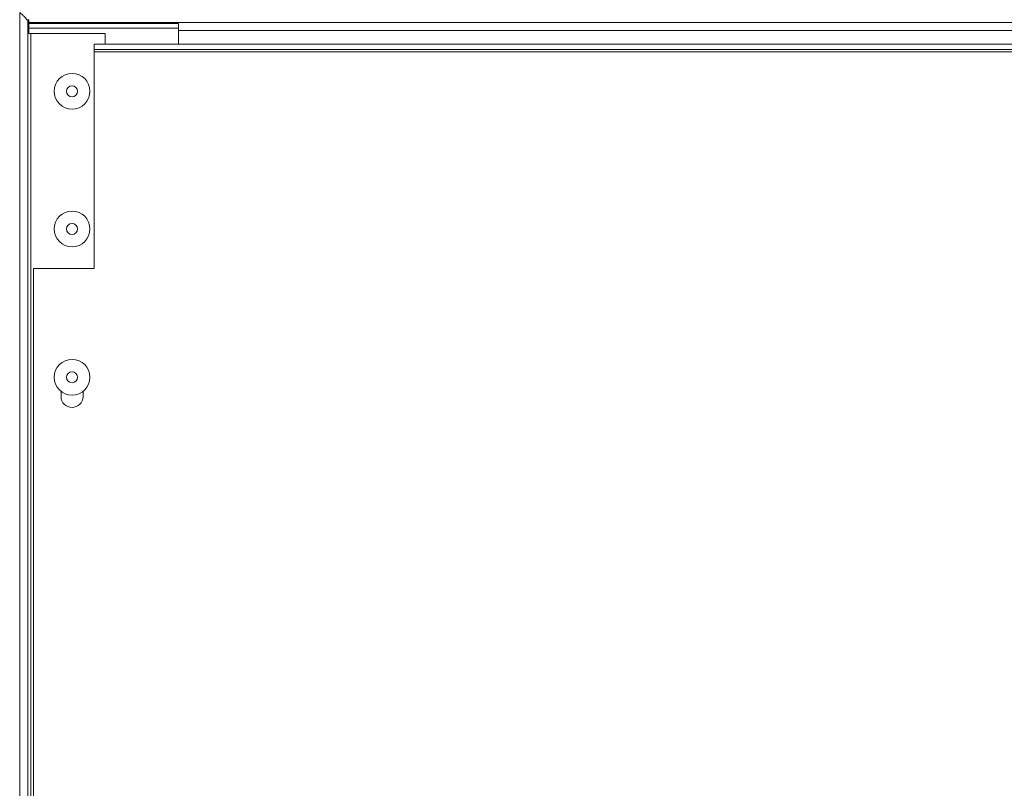
# Model space of a CAD drawing. Units: millimetres. Extents: x 209 to 80646, y -6977 to 212.
# Drawn here: x 73620 to 73978, y -3035 to -2756 of the extents above; entities that cross this region are included whole.
import ezdxf

# ---------------------------------------------------------------- set-up
doc = ezdxf.new("R2010")
doc.units = ezdxf.units.MM

msp = doc.modelspace()

# ---------------------------------------------------------------- linework, layer by layer
at = {"color": 7, "linetype": 'Continuous', "lineweight": 15}
for p, q in [((73620.1, -2753.48), (73620.1, -4286.12)), ((73622.71, -2756.12), (73623.1, -2756.12)), ((73623.1, -2756.12), (73623.1, -4286.12)), ((73623.1, -2756.12), (73623.46, -2756.12)), ((73623.46, -2756.12), (73623.46, -2761.12)), ((73623.46, -2757.09), (74862.74, -2757.09)), ((73677.74, -2757.5), (73623.46, -2757.5)), ((73677.74, -2760.09), (73677.74, -2757.5)), ((73677.74, -2759.22), (73623.46, -2759.22)), ((73623.46, -2761.12), (73624.1, -2761.12)), ((73624.1, -4282.12), (73624.1, -2761.12)), ((73651.1, -2761.12), (73624.1, -2761.12)), ((73651.1, -2764.96), (73651.1, -2761.12)), ((73677.74, -2760.09), (73677.74, -2764.96)), ((73647.1, -2764.96), (73647.1, -2766.96)), ((74839.1, -2764.96), (73647.1, -2764.96)), ((74839.1, -2766.96), (73647.1, -2766.96)), ((73647.1, -2767.76), (73647.1, -2766.96)), ((74839.1, -2767.76), (73647.1, -2767.76)), ((73647.1, -2767.76), (73647.1, -2846.47)), ((73625.1, -2846.47), (73625.1, -3496.19)), ((73647.1, -2846.47), (73625.1, -2846.47)), ((73635.1, -2891.09), (73635.1, -2892.97)), ((73643.1, -2892.97), (73643.1, -2891.09))]:
    msp.add_line(p, q, dxfattribs=at)
at = {"color": 8, "linetype": 'Continuous', "lineweight": 15}
msp.add_line((73677.74, -2760.09), (74862.74, -2760.09), dxfattribs=at)
at = {"color": 7, "linetype": 'Continuous', "lineweight": 15}
for centre, radius in [((73639.1, -2782.12), 6.5), ((73639.1, -2782.12), 2), ((73639.1, -2832.12), 6.5), ((73639.1, -2832.12), 2), ((73639.1, -2885.97), 6.5), ((73639.1, -2885.97), 2)]:
    msp.add_circle(centre, radius, dxfattribs=at)
msp.add_arc((73639.1, -2892.97), 4, 180, 0, dxfattribs=at)
msp.add_open_spline([(73620.1, -2753.48), (73620.36, -2753.7), (73620.89, -2754.14), (73621.63, -2754.8), (73622.27, -2755.46), (73622.56, -2755.9), (73622.71, -2756.12)], degree=3, dxfattribs=at)

doc.saveas('drawing.dxf')
